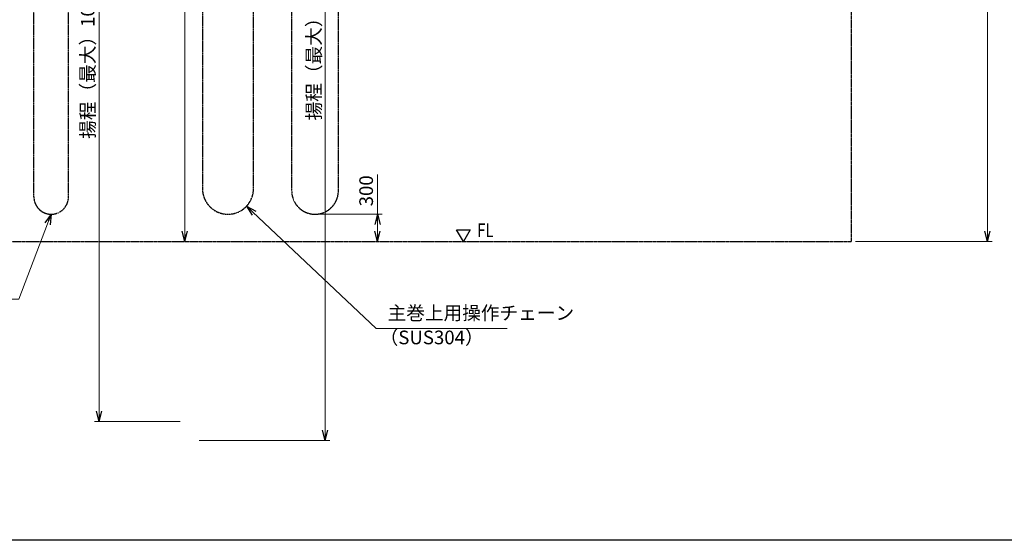
# Model space of a CAD drawing. Extents: x 12048 to 39648, y -10887 to 8813.
# Drawn here: x 19242 to 30047, y -10887 to -5174 of the extents above; entities that cross this region are included whole.
import ezdxf

# ---------------------------------------------------------------- set-up
doc = ezdxf.new("R2010")
doc.units = 0
doc.header["$MEASUREMENT"] = 0
doc.header["$PDSIZE"] = 1
doc.linetypes.add('CENTER', pattern=[2, 1.25, -0.25, 0.25, -0.25])
doc.linetypes.add('PHANTOM', pattern=[2.5, 1.25, -0.25, 0.25, -0.25, 0.25, -0.25])
doc.layers.get('0').update_dxf_attribs({"linetype": 'CONTINUOUS'})
doc.layers.get('Defpoints').update_dxf_attribs({"color": 6, "linetype": 'CONTINUOUS'})
for name, color, linetype in [('ITTEN', 1, 'CENTER'), ('JISSEN', 7, 'CONTINUOUS'), ('SUNPOU', 3, 'CONTINUOUS'), ('WAKU', 5, 'CONTINUOUS'), ('二点150', 150, 'PHANTOM')]:
    doc.layers.add(name, color=color, linetype=linetype)
doc.styles.add('SUNPO', font='TXT.shx', dxfattribs={"width": 0.75, "bigfont": 'bigfont.shx'})
doc.dimstyles.new('寸法', dxfattribs={"dimtxt": 3, "dimasz": 1.5, "dimexe": 1, "dimexo": 1, "dimgap": 1, "dimtad": 3, "dimdec": 8, "dimdsep": 46, "dimtxsty": 'SUNPO', "dimblk": 'ARROW', "dimcen": 0, "dimclrd": 256, "dimclre": 256, "dimclrt": 256, "dimadec": 8, "dimazin": 2, "dimtp": 0.01, "dimtm": 0.02, "dimtfac": 0.45, "dimtdec": 8, "dimtmove": 0, "dimatfit": 1, "dimldrblk": 'ARROW', "dimfxl": 1, "dimtolj": 1, "dimlwd": 9, "dimlwe": 9, "dimarcsym": 0})

# ---------------------------------------------------------------- blocks, each defined once
blk = doc.blocks.new('ARROW', base_point=(1, 0.5))
for p, q in [((1, 0.5), (-0.5, 0.9)), ((1, 0.5), (-0.5, 0.1)), ((0, 0.5), (1, 0.5))]:
    blk.add_line(p, q)
blk = doc.blocks.new('*D1077')
at = {"layer": 'Defpoints', "color": 0, "transparency": 16777216}
for p in [(29226, -1308), (28366, -7608), (29864, -7608)]:
    blk.add_point(p, dxfattribs=at)
at = {"layer": 'SUNPOU', "lineweight": 9, "transparency": 16777216}
for p, q in [((29276, -1308), (29914, -1308)), ((29864, -1383), (29864, -7533)), ((28416, -7608), (29914, -7608))]:
    blk.add_line(p, q, dxfattribs=at)
at = {"layer": 'SUNPOU', "lineweight": 9, "transparency": 16777216, "xscale": 75, "yscale": 75, "zscale": 75}
for p, rotation in [((29864, -1308), 90), ((29864, -7608), 270)]:
    blk.add_blockref('ARROW', p, dxfattribs=dict(at, rotation=rotation))
at = {"layer": 'SUNPOU', "transparency": 16777216, "insert": (29739, -4458), "char_height": 150, "attachment_point": 5, "rotation": 90, "style": 'SUNPO'}
blk.add_mtext('\\A1;6300', dxfattribs=at)
blk = doc.blocks.new('*D1080')
at = {"layer": 'Defpoints', "color": 0, "transparency": 16777216}
for p in [(21104, -1583), (21054, -7608), (21054, -7608)]:
    blk.add_point(p, dxfattribs=at)
at = {"layer": 'SUNPOU', "lineweight": 9, "transparency": 16777216}
for p, q in [((21054, -1583), (21004, -1583)), ((21054, -1658), (21054, -7533))]:
    blk.add_line(p, q, dxfattribs=at)
at = {"layer": 'SUNPOU', "lineweight": 9, "transparency": 16777216, "xscale": 75, "yscale": 75, "zscale": 75}
for p, rotation in [((21054, -1583), 90), ((21054, -7608), 270)]:
    blk.add_blockref('ARROW', p, dxfattribs=dict(at, rotation=rotation))
at = {"layer": 'SUNPOU', "transparency": 16777216, "insert": (20929, -4596), "char_height": 150, "attachment_point": 5, "rotation": 90, "style": 'SUNPO'}
blk.add_mtext('\\A1;6025', dxfattribs=at)
blk = doc.blocks.new('*D1081')
at = {"layer": 'Defpoints', "color": 0, "transparency": 16777216}
for p in [(20289, -1583), (20113, -9583), (21054, -9583)]:
    blk.add_point(p, dxfattribs=at)
at = {"layer": 'SUNPOU', "lineweight": 9, "transparency": 16777216}
for p, q in [((20239, -1583), (20063, -1583)), ((20113, -1658), (20113, -9508)), ((21004, -9583), (20063, -9583))]:
    blk.add_line(p, q, dxfattribs=at)
at = {"layer": 'SUNPOU', "lineweight": 9, "transparency": 16777216, "xscale": 75, "yscale": 75, "zscale": 75}
for p, rotation in [((20113, -1583), 90), ((20113, -9583), 270)]:
    blk.add_blockref('ARROW', p, dxfattribs=dict(at, rotation=rotation))
at = {"layer": 'SUNPOU', "transparency": 16777216, "insert": (19988, -5583), "char_height": 150, "attachment_point": 5, "rotation": 90, "style": 'SUNPO'}
blk.add_mtext('\\A1;揚程（最大）10000', dxfattribs=at)
blk = doc.blocks.new('*D1071')
at = {"layer": 'Defpoints', "color": 0, "transparency": 16777216}
for p in [(22137, -1583), (21163, -9792), (22595, -9792)]:
    blk.add_point(p, dxfattribs=at)
at = {"layer": 'SUNPOU', "lineweight": 9, "transparency": 16777216}
for p, q in [((22187, -1583), (22645, -1583)), ((22595, -1658), (22595, -9717)), ((21213, -9792), (22645, -9792))]:
    blk.add_line(p, q, dxfattribs=at)
at = {"layer": 'SUNPOU', "lineweight": 9, "transparency": 16777216, "xscale": 75, "yscale": 75, "zscale": 75}
for p, rotation in [((22595, -1583), 90), ((22595, -9792), 270)]:
    blk.add_blockref('ARROW', p, dxfattribs=dict(at, rotation=rotation))
at = {"layer": 'SUNPOU', "transparency": 16777216, "insert": (22470, -5688), "char_height": 150, "attachment_point": 5, "rotation": 90, "style": 'SUNPO'}
blk.add_mtext('\\A1;\u3000\u3000\u3000揚程（最大）15000', dxfattribs=at)
blk = doc.blocks.new('B9')
at = {"layer": 'SUNPOU'}
for p, q in [((-1.5, 2.6), (1.5, 2.6)), ((0, 0), (-1.5, 2.6)), ((1.5, 2.6), (0, 0))]:
    blk.add_line(p, q, dxfattribs=at)
blk = doc.blocks.new('*D1063')
at = {"layer": 'Defpoints', "color": 0, "transparency": 16777216}
for p in [(22483, -7308), (23169, -7308), (23169, -7608)]:
    blk.add_point(p, dxfattribs=at)
at = {"layer": 'SUNPOU', "lineweight": 9, "transparency": 16777216}
for p, q in [((23169, -7308), (23169, -6871)), ((22533, -7308), (23219, -7308)), ((23169, -7533), (23169, -7383))]:
    blk.add_line(p, q, dxfattribs=at)
at = {"layer": 'SUNPOU', "lineweight": 9, "transparency": 16777216, "xscale": 75, "yscale": 75, "zscale": 75}
for p, rotation in [((23169, -7308), 90), ((23169, -7608), 270)]:
    blk.add_blockref('ARROW', p, dxfattribs=dict(at, rotation=rotation))
at = {"layer": 'SUNPOU', "transparency": 16777216, "insert": (23044, -7052), "char_height": 150, "attachment_point": 5, "rotation": 90, "style": 'SUNPO'}
blk.add_mtext('\\A1;300', dxfattribs=at)

msp = doc.modelspace()

# ---------------------------------------------------------------- linework, layer by layer
at = {"layer": 'Defpoints', "color": 0, "linetype": 'ByBlock'}
msp.add_point((20054.15650778, -7608.49356958), dxfattribs=at)
at = {"layer": 'ITTEN'}
for p, q in [((21247.22035709, 203.50741386), (21247.22035709, -7028.36615302)), ((21807.47715709, -7028.36615302), (21807.47715709, 203.50643043)), ((22226.43222864, -7051.99388999), (22226.43222864, 95.50581049)), ((22739.43158782, -7051.99388999), (22739.43222864, 95.50643043)), ((19397.35010679, -7118.49356958), (19397.35010679, -1226.49224933)), ((19777.35010679, -7118.49356958), (19777.35010679, -1226.49224933))]:
    msp.add_line(p, q, dxfattribs=at)
for centre, radius, start, end in [((19587.35010679, -7118.49356958), 190, 180, 0), ((21527.34875709, -7028.36516958), 280.1284, 180.0002011469, 359.999798853), ((22482.93190823, -7051.99388999), 256.49967959, 180, 0)]:
    msp.add_arc(centre, radius, start, end, dxfattribs=at)
at = {"layer": 'WAKU'}
msp.add_line((39647.65492459, -10887.34643027), (12047.65492459, -10887.34643027), dxfattribs=at)
at = {"layer": '二点150'}
for p in [(28365.86134471, 1141.50643042), (15185.86134471, -7608.49356958)]:
    msp.add_line(p, (28365.86134471, -7608.49356958), dxfattribs=at)

# ---------------------------------------------------------------- block references
at = {"layer": 'JISSEN', "xscale": 50, "yscale": 50, "zscale": 50}
msp.add_blockref('B9', (24111.87888414, -7609.22194368), dxfattribs=at)

# ---------------------------------------------------------------- texts
at = {"layer": 'SUNPOU', "style": 'SUNPO', "width": 0.8}
msp.add_text('FL', height=150, dxfattribs=at).set_placement((24261.87888414, -7559.22194368))
at = {"layer": 'SUNPOU', "char_height": 150, "style": 'SUNPO'}
for s, insert, attachment_point in [('主巻上用操作チェーン', (23279.45301529, -8514.26816553), 7), ('（SUS304）', (24333.3044302, -8782.76962033), 9)]:
    msp.add_mtext(s, dxfattribs=dict(at, insert=insert, attachment_point=attachment_point))

# ---------------------------------------------------------------- dimensions: what is measured, and where the dimension line sits
at = {"layer": 'SUNPOU'}
for base, p1, p2, override, picture, middle in [((29863.9016377265, -7608.4935695759), (29226.1785181289, -1308.4935695759), (28365.861344713, -7608.4935695759), {"dimscale": 50, "dimtxsty": 'SUNPO'}, '*D1077', (29738.9016377265, -4458.4935695759)), ((21054.1565077793, -7608.4935695759), (21104.1565077793, -1583.4935695749), (21054.1565077793, -7608.4935695759), {"dimscale": 50, "dimtxsty": 'SUNPO'}, '*D1080', (20929.1565077793, -4595.9935695754)), ((23168.8659076843, -7308.4935695759), (23168.8659076843, -7608.4935695759), (22482.931908232, -7308.4935695759), {"dimscale": 50, "dimatfit": 3}, '*D1063', (23043.8659076843, -7052.243569576))]:
    dim = msp.add_linear_dim(base=base, p1=p1, p2=p2, angle=90, dimstyle='寸法', override=override, dxfattribs=at)
    dim.commit()
    dim.dimension.update_dxf_attribs({"geometry": picture, "text_midpoint": middle})
for base, p1, p2, text, picture, middle in [((20112.90407211, -9583.49356958), (20288.94231734, -1583.49356957), (21054.15650778, -9583.49356958), '揚程（最大）10000', '*D1081', (19987.90407211, -5583.49356958)), ((22595.29798927, -9792.40079283), (22136.93099279, -1583.49356957), (21163.47686244, -9792.40079283), '\u3000\u3000\u3000揚程（最大）15000', '*D1071', (22470.29798927, -5687.9471812))]:
    dim = msp.add_linear_dim(base=base, p1=p1, p2=p2, angle=90, text=text, dimstyle='寸法', override={"dimscale": 50, "dimtxsty": 'SUNPO'}, dxfattribs=at)
    dim.commit()
    dim.dimension.update_dxf_attribs({"geometry": picture, "text_midpoint": middle})

# ---------------------------------------------------------------- leaders
at = {"layer": 'SUNPOU', "annotation_type": 0, "has_hookline": 1}
for points, hookline_direction, text_width in [([(21731.05618943, -7220.65454135), (23154.45301529, -8564.26816553), (23229.45301529, -8564.26816553)], 0, 1312.5), ([(19587.35010679, -7308.49356958), (19230.99159701, -8241.29389877), (19155.99159701, -8241.29389877)], 1, 1177.5)]:
    msp.add_leader(points, dimstyle='寸法', override={"dimscale": 50, "dimgap": 1, "dimtad": 1, "dimtxsty": 'SUNPO', "dimarcsym": 1}, dxfattribs=dict(at, hookline_direction=hookline_direction, text_width=text_width))

doc.saveas('drawing.dxf')
